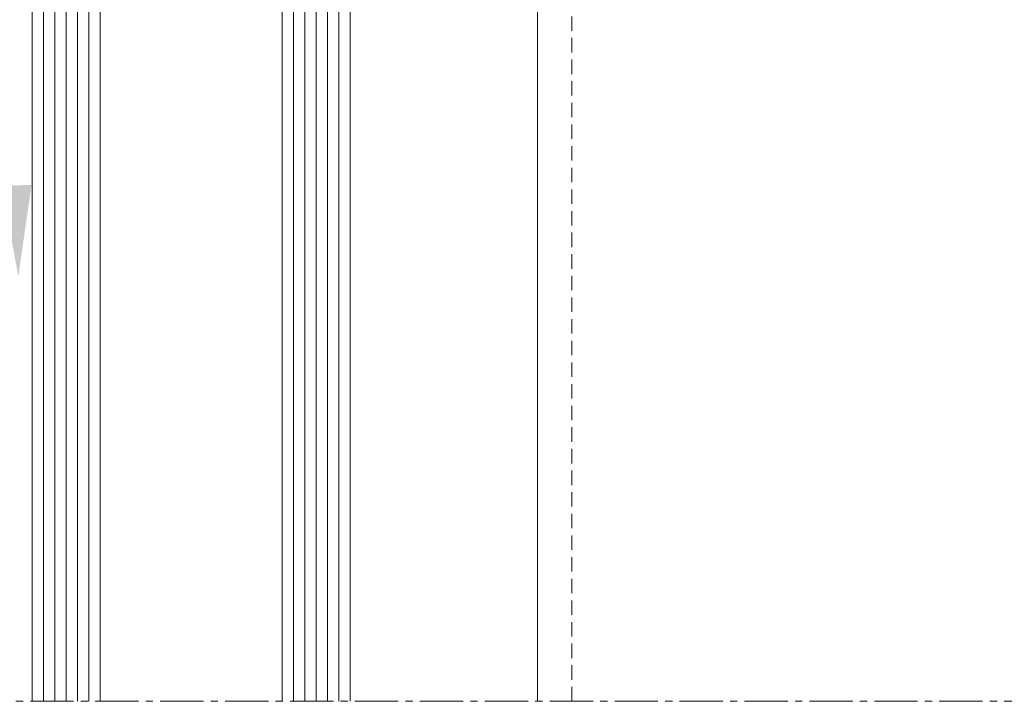
# Model space of a CAD drawing. Units: millimetres. Extents: x 1824 to 3140, y 0 to 605.
# Drawn here: x 2776 to 2863, y 66 to 126 of the extents above; entities that cross this region are included whole.
import ezdxf

# ---------------------------------------------------------------- set-up
doc = ezdxf.new("R2010")
doc.units = ezdxf.units.MM
for name, pattern in [('DASHED', [0.75, 0.5, -0.25]), ('MITTE2', [28.575, 19.05, -3.175, 3.175, -3.175]), ('Verdeckt', [9.525, 6.35, -3.175])]:
    doc.linetypes.add(name, pattern=pattern)
for name, color, linetype, lineweight in [('SX-0-1-Pfeile', 7, 'DASHED', 25), ('SX-0-Schnittlinie', 7, 'MITTE2', 13), ('SX-Dichtung-Aussen_Ansicht', 7, 'Continuous', 13), ('SX-Dichtung-Innen_Ansicht', 7, 'Continuous', 13), ('SX-Glas_Kontur', 4, 'Continuous', 13), ('SX-Glas_Schraffur', 4, 'Continuous', 5), ('SX-Profil_Ansicht', 7, 'Continuous', 13)]:
    doc.layers.add(name, color=color, linetype=linetype, lineweight=lineweight)

# ---------------------------------------------------------------- blocks, each defined once
blk = doc.blocks.new('Glas2')
at = {"layer": 'SX-Glas_Kontur'}
for p, q in [((2777.558, 66.211), (2777.562, 143.013)), ((2777.562, 143.013), (2805.562, 143.013)), ((2783.562, 143.013), (2783.562, 66.211)), ((2799.562, 143.013), (2799.562, 66.211)), ((2805.562, 143.013), (2805.562, 66.211)), ((2783.562, 133.013), (2799.562, 133.013))]:
    blk.add_line(p, q, dxfattribs=at)
at = {"layer": 'SX-Glas_Schraffur'}
for p, q in [((2778.562, 143.013), (2778.562, 66.211)), ((2779.562, 143.013), (2779.562, 66.211)), ((2780.562, 143.013), (2780.562, 66.211)), ((2781.562, 143.013), (2781.562, 66.211)), ((2782.562, 143.013), (2782.562, 66.211)), ((2800.562, 143.013), (2800.558, 66.211)), ((2801.562, 143.013), (2801.562, 66.211)), ((2802.562, 143.013), (2802.562, 66.211)), ((2803.562, 143.013), (2803.562, 66.211)), ((2804.562, 143.013), (2804.562, 66.211))]:
    blk.add_line(p, q, dxfattribs=at)
blk = doc.blocks.new('Profil_Ansicht')
at = {"layer": 'SX-Profil_Ansicht'}
blk.add_line((2822.062, 66.211), (2822.062, 220.697), dxfattribs=at)
at = {"layer": 'SX-Profil_Ansicht', "linetype": 'Verdeckt', "ltscale": 0.2}
blk.add_line((2825.062, 66.211), (2825.062, 218.962), dxfattribs=at)
blk = doc.blocks.new('Dichtung_Aussen')
at = {"layer": 'SX-Dichtung-Aussen_Ansicht'}
blk.add_line((2777.558, 227.043), (2777.558, 66.211), dxfattribs=at)
blk = doc.blocks.new('Dichtung_Innen')
at = {"layer": 'SX-Dichtung-Innen_Ansicht'}
for p, q in [((2822.062, 220.694), (2822.062, 66.211)), ((2805.562, 66.211), (2805.562, 140.514))]:
    blk.add_line(p, q, dxfattribs=at)

msp = doc.modelspace()

# ---------------------------------------------------------------- linework, layer by layer
at = {"layer": 'SX-0-1-Pfeile', "color": 1}
msp.add_solid([(2777.511, 111.686), (2776.354, 103.658), (2774.845, 111.627)], dxfattribs=at)
at = {"layer": 'SX-0-Schnittlinie', "ltscale": 0.2}
msp.add_line((2754.549, 66.211), (2942.062, 66.211), dxfattribs=at)

# ---------------------------------------------------------------- block references
at = {"layer": 'SX-Dichtung-Aussen_Ansicht'}
msp.add_blockref('Dichtung_Aussen', (0, 0), dxfattribs=at)
at = {"layer": 'SX-Dichtung-Innen_Ansicht'}
msp.add_blockref('Dichtung_Innen', (0, 0), dxfattribs=at)
at = {"layer": 'SX-Glas_Kontur'}
msp.add_blockref('Glas2', (0, 0), dxfattribs=at)
at = {"layer": 'SX-Profil_Ansicht'}
msp.add_blockref('Profil_Ansicht', (0, 0), dxfattribs=at)

doc.saveas('drawing.dxf')
